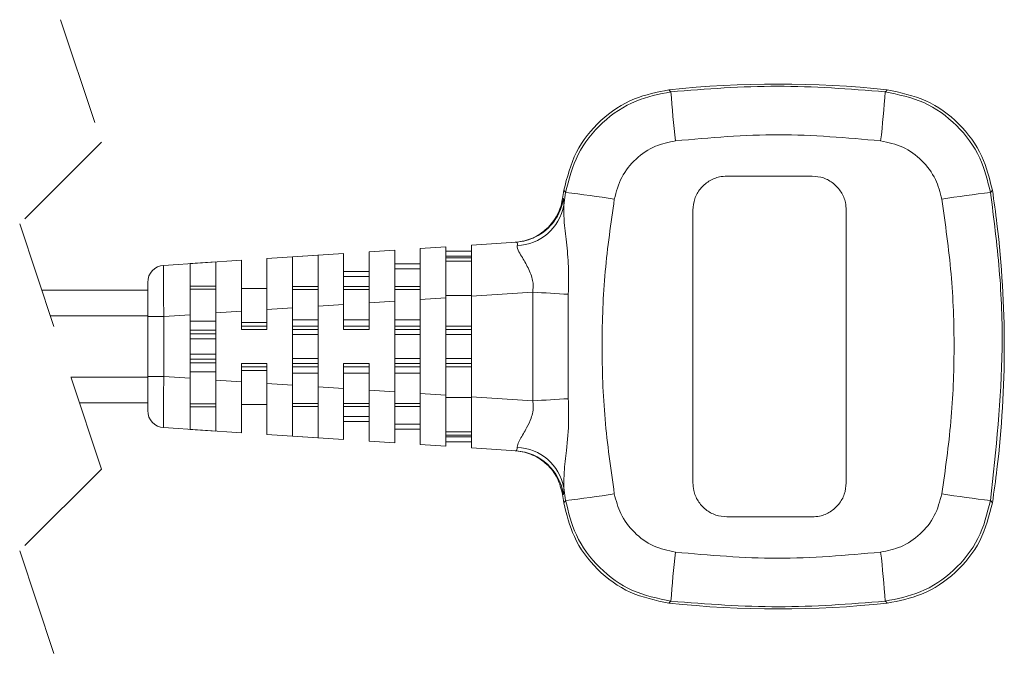
# Model space of a CAD drawing. Units: millimetres. Extents: x 16 to 665, y 14 to 406.
# Drawn here: x 372 to 384, y 326 to 334 of the extents above; entities that cross this region are included whole.
import ezdxf

# ---------------------------------------------------------------- set-up
doc = ezdxf.new("R2010")
doc.units = ezdxf.units.MM
doc.linetypes.add('HIDDEN', pattern=[1.905, 1.27, -0.635])

msp = doc.modelspace()

# ---------------------------------------------------------------- linework, layer by layer
at = {"color": 7, "linetype": 'HIDDEN', "lineweight": 0}
for p, q in [((372.4227, 333.8348), (372.9021, 332.3966)), ((372.9021, 332.3966), (371.9434, 331.4379)), ((371.9434, 331.4379), (372.9021, 328.5616)), ((372.9021, 328.5616), (371.9434, 327.6029)), ((371.9434, 327.6029), (372.4227, 326.1648))]:
    msp.add_line(p, q, dxfattribs=at)
at = {"color": 7, "linetype": 'Continuous', "lineweight": 15}
for p, q in [((380.2464, 331.9998), (381.2464, 331.9998)), ((378.3307, 331.6567), (378.3525, 331.8069)), ((378.3162, 331.7359), (378.3265, 331.7365)), ((378.3265, 331.7365), (378.3307, 331.6567)), ((379.8464, 328.3998), (379.8464, 331.5998)), ((381.6464, 328.3998), (381.6464, 331.5998)), ((376.6464, 331.1502), (376.9464, 331.1699)), ((376.9464, 331.1699), (376.9464, 330.5705)), ((377.2464, 331.1897), (377.7725, 331.2242)), ((377.2464, 330.5903), (377.2464, 331.1897)), ((374.8464, 331.0318), (375.7464, 331.091)), ((375.4464, 331.0713), (375.1464, 331.0513)), ((375.1464, 331.0513), (375.1464, 330.4522)), ((375.4464, 330.4719), (375.4464, 331.0713)), ((375.7464, 331.091), (375.7464, 330.4916)), ((376.0464, 331.1107), (376.3464, 331.1305)), ((376.0464, 330.5113), (376.0464, 331.1107)), ((376.3464, 331.1305), (376.3464, 330.5311)), ((376.6464, 330.5508), (376.6464, 331.1502)), ((376.9464, 331.1198), (377.2464, 331.1198)), ((377.2464, 331.0598), (376.9464, 331.0598)), ((373.6333, 330.9521), (374.5464, 331.0121)), ((374.2464, 330.9923), (373.9464, 330.9721)), ((373.9464, 330.9721), (373.9464, 330.3733)), ((374.2464, 330.393), (374.2464, 330.9923)), ((374.5464, 331.0121), (374.5464, 330.4127)), ((374.8464, 330.4324), (374.8464, 331.0318)), ((376.3464, 330.9698), (376.6464, 330.9698)), ((376.9464, 331.0398), (377.2464, 331.0398)), ((376.9464, 330.9998), (377.2464, 330.9998)), ((375.7464, 330.8798), (376.0464, 330.8798)), ((376.0464, 330.8198), (375.7464, 330.8198)), ((376.6464, 330.9098), (376.3464, 330.9098)), ((373.4464, 330.3529), (373.4464, 330.7525)), ((373.9464, 330.7088), (374.2464, 330.7088)), ((375.1464, 330.7051), (375.4464, 330.7051)), ((375.7464, 330.7051), (376.0464, 330.7051)), ((376.3464, 330.7051), (376.6464, 330.7051)), ((372.2027, 330.6598), (373.4464, 330.6598)), ((374.2464, 330.6712), (373.9464, 330.6712)), ((374.5464, 330.6798), (374.8464, 330.6798)), ((375.4464, 330.6695), (375.1464, 330.6695)), ((376.0464, 330.6695), (375.7464, 330.6695)), ((376.6464, 330.6695), (376.3464, 330.6695)), ((377.2464, 330.5998), (376.9464, 330.5998)), ((377.9659, 330.6376), (377.2464, 330.5903)), ((377.2464, 330.5903), (377.2464, 329.4093)), ((377.9659, 329.362), (377.9659, 330.6376)), ((378.3841, 330.6124), (378.3841, 329.3872)), ((375.7464, 330.4916), (375.4464, 330.4719)), ((375.4464, 330.4719), (375.4464, 329.5277)), ((375.7464, 330.4916), (375.7464, 330.1998)), ((376.3464, 330.5311), (376.0464, 330.5113)), ((376.0464, 330.5113), (376.0464, 330.1998)), ((376.3464, 330.5311), (376.3464, 329.4685)), ((376.9464, 330.5705), (376.6464, 330.5508)), ((376.6464, 330.5508), (376.6464, 329.4487)), ((376.9464, 330.5705), (376.9464, 329.429)), ((373.9464, 330.3733), (373.6368, 330.3529)), ((373.9464, 330.3733), (373.9464, 329.6263)), ((374.5464, 330.4127), (374.2464, 330.393)), ((374.2464, 330.393), (374.2464, 329.6066)), ((374.5464, 330.4127), (374.5464, 330.1998)), ((375.1464, 330.4522), (374.8464, 330.4324)), ((374.8464, 330.4324), (374.8464, 330.1998)), ((375.1464, 330.4522), (375.1464, 329.5474)), ((373.4464, 330.3529), (373.6368, 330.3529)), ((373.4464, 329.6467), (373.4464, 330.3529)), ((373.6368, 330.3529), (373.6368, 329.6467)), ((374.2464, 330.2952), (373.9464, 330.2952)), ((374.8464, 330.2798), (374.5464, 330.2798)), ((374.5464, 330.2398), (374.8464, 330.2398)), ((375.4464, 330.3132), (375.1464, 330.3132)), ((375.1464, 330.2398), (375.4464, 330.2398)), ((376.0464, 330.3132), (375.7464, 330.3132)), ((375.7464, 330.2398), (376.0464, 330.2398)), ((376.6464, 330.3132), (376.3464, 330.3132)), ((376.3464, 330.2398), (376.6464, 330.2398)), ((376.9464, 330.2398), (377.2464, 330.2398)), ((373.9464, 330.1898), (374.2464, 330.1898)), ((373.9464, 330.1498), (374.2464, 330.1498)), ((374.8464, 330.1998), (374.5464, 330.1998)), ((375.1464, 330.1998), (375.4464, 330.1998)), ((375.4464, 330.1398), (375.1464, 330.1398)), ((375.7464, 330.1998), (376.0464, 330.1998)), ((376.3464, 330.1998), (376.6464, 330.1998)), ((376.6464, 330.1398), (376.3464, 330.1398)), ((376.9464, 330.1998), (377.2464, 330.1998)), ((377.2464, 330.1398), (376.9464, 330.1398)), ((374.2464, 330.0898), (373.9464, 330.0898)), ((373.9464, 329.9098), (374.2464, 329.9098)), ((374.2464, 329.8498), (373.9464, 329.8498)), ((374.2464, 329.8098), (373.9464, 329.8098)), ((374.8464, 329.7998), (374.5464, 329.7998)), ((374.5464, 329.7998), (374.5464, 329.5868)), ((374.8464, 329.7998), (374.8464, 329.5671)), ((375.1464, 329.8598), (375.4464, 329.8598)), ((375.4464, 329.7998), (375.1464, 329.7998)), ((375.7464, 329.7998), (376.0464, 329.7998)), ((375.7464, 329.7998), (375.7464, 329.5079)), ((376.0464, 329.7998), (376.0464, 329.4882)), ((376.3464, 329.8598), (376.6464, 329.8598)), ((376.6464, 329.7998), (376.3464, 329.7998)), ((376.9464, 329.8598), (377.2464, 329.8598)), ((377.2464, 329.7998), (376.9464, 329.7998)), ((373.9464, 329.7044), (374.2464, 329.7044)), ((374.8464, 329.7598), (374.5464, 329.7598)), ((374.5464, 329.7198), (374.8464, 329.7198)), ((375.4464, 329.7598), (375.1464, 329.7598)), ((375.1464, 329.6864), (375.4464, 329.6864)), ((376.0464, 329.7598), (375.7464, 329.7598)), ((375.7464, 329.6864), (376.0464, 329.6864)), ((376.6464, 329.7598), (376.3464, 329.7598)), ((376.3464, 329.6864), (376.6464, 329.6864)), ((377.2464, 329.7598), (376.9464, 329.7598)), ((373.4464, 329.6467), (373.6368, 329.6467)), ((373.4464, 329.2471), (373.4464, 329.6467)), ((373.6368, 329.6467), (373.9464, 329.6263)), ((373.9464, 329.6263), (373.9464, 329.0274)), ((374.2464, 329.6066), (374.5464, 329.5868)), ((374.2464, 329.0073), (374.2464, 329.6066)), ((374.5464, 329.5868), (374.5464, 328.9874)), ((374.8464, 328.9677), (374.8464, 329.5671)), ((374.8464, 329.5671), (375.1464, 329.5474)), ((375.1464, 329.5474), (375.1464, 328.9482)), ((375.4464, 329.5277), (375.7464, 329.5079)), ((375.4464, 328.9283), (375.4464, 329.5277)), ((375.7464, 329.5079), (375.7464, 328.9085)), ((376.0464, 329.4882), (376.3464, 329.4685)), ((376.0464, 328.8888), (376.0464, 329.4882)), ((376.3464, 329.4685), (376.3464, 328.8691)), ((376.6464, 329.4487), (376.9464, 329.429)), ((376.6464, 328.8493), (376.6464, 329.4487)), ((373.4464, 329.3398), (372.6427, 329.3398)), ((373.9464, 329.3283), (374.2464, 329.3283)), ((374.8464, 329.3198), (374.5464, 329.3198)), ((375.1464, 329.3301), (375.4464, 329.3301)), ((375.7464, 329.3301), (376.0464, 329.3301)), ((376.3464, 329.3301), (376.6464, 329.3301)), ((376.9464, 329.429), (376.9464, 328.8296)), ((376.9464, 329.3998), (377.2464, 329.3998)), ((377.2464, 329.4093), (377.9659, 329.362)), ((377.2464, 328.8099), (377.2464, 329.4093)), ((374.2464, 329.2907), (373.9464, 329.2907)), ((375.4464, 329.2945), (375.1464, 329.2945)), ((376.0464, 329.2945), (375.7464, 329.2945)), ((376.6464, 329.2945), (376.3464, 329.2945)), ((375.7464, 329.1798), (376.0464, 329.1798)), ((376.0464, 329.1198), (375.7464, 329.1198)), ((376.3464, 329.0898), (376.6464, 329.0898)), ((374.5464, 328.9874), (373.6333, 329.0475)), ((373.9464, 329.0274), (374.2464, 329.0073)), ((376.6464, 329.0298), (376.3464, 329.0298)), ((377.2464, 328.9998), (376.9464, 328.9998)), ((375.7464, 328.9085), (374.8464, 328.9677)), ((375.1464, 328.9482), (375.4464, 328.9283)), ((376.3464, 328.8691), (376.0464, 328.8888)), ((377.2464, 328.9598), (376.9464, 328.9598)), ((376.9464, 328.9398), (377.2464, 328.9398)), ((377.2464, 328.8798), (376.9464, 328.8798)), ((376.9464, 328.8296), (376.6464, 328.8493)), ((377.7725, 328.7753), (377.2464, 328.8099)), ((378.3307, 328.3429), (378.3265, 328.263)), ((378.3525, 328.1926), (378.3307, 328.3429)), ((378.3265, 328.263), (378.3162, 328.2636)), ((381.2464, 327.9998), (380.2464, 327.9998))]:
    msp.add_line(p, q, dxfattribs=at)
at = {"color": 8, "linetype": 'Continuous', "lineweight": 15}
for p, q in [((373.4464, 330.3598), (372.3027, 330.3598)), ((372.5427, 329.6398), (373.4464, 329.6398))]:
    msp.add_line(p, q, dxfattribs=at)
at = {"color": 7, "linetype": 'Continuous', "lineweight": 15, "flags": 128}
for points in [[(379.5641, 333.0111), (379.5851, 332.9915), (379.5888, 332.9882)], [(383.3622, 331.8326), (383.3436, 331.8107), (383.3404, 331.8069)], [(383.3404, 328.1926), (383.3436, 328.1888), (383.3622, 328.1669)]]:
    msp.add_lwpolyline(points, dxfattribs=at)
at = {"color": 7, "linetype": 'Continuous', "lineweight": 15}
for centre, radius, start, end in [((380.8464, 321.0796), 12.0002, 83.86552, 96.13448), ((392.2007, 333.8686), 12.6426, 183.99312, 186.60979), ((369.4917, 333.8686), 12.6431, 353.39027, 356.00687), ((390.047, 330.0296), 11.8542, 171.25117, 171.72382), ((377.0999, 320.5745), 11.3021, 80.71163, 83.63696), ((384.5931, 320.5734), 11.3031, 96.36318, 99.28823), ((371.4457, 329.9997), 12.0567, 6.85053, 8.74454), ((377.7617, 331.7611), 0.5785, 272.20086, 349.60265), ((371.4464, 329.9998), 12.0559, 353.14954, 6.85046), ((377.7332, 331.8222), 0.5993, 273.7624, 296.34496), ((373.6464, 330.7525), 0.2, 93.76113, 180.00129), ((383.0293, 330.7074), 9.3992, 178.50859, 182.16169), ((369.3557, 184.27), 146.6206, 86.469696, 86.633408), ((383.0294, 329.2921), 9.3992, 177.83831, 181.49141), ((369.2991, 476.6779), 147.5707, 273.366916, 273.529573), ((373.6464, 329.2471), 0.2, 179.99902, 266.23813), ((377.733, 328.1769), 0.5997, 8.25963, 86.22469), ((377.7617, 328.2385), 0.5785, 10.39723, 87.79908), ((371.4471, 329.9997), 12.0552, 351.25534, 353.14958), ((390.047, 329.97), 11.8542, 188.27618, 188.74883), ((377.0998, 339.4252), 11.3022, 276.3632, 279.2885), ((384.5932, 339.4262), 11.3032, 260.71163, 263.63666), ((392.2018, 326.1309), 12.6437, 173.39031, 176.00677), ((369.4916, 326.1309), 12.6432, 3.99318, 6.60974), ((380.8464, 338.9197), 11.9999, 263.86539, 276.13461)]:
    msp.add_arc(centre, radius, start, end, dxfattribs=at)
at = {"color": 8, "linetype": 'Continuous', "lineweight": 15}
msp.add_arc((377.7328, 331.8228), 0.5999, 296.35173, 351.73308, dxfattribs=at)
at = {"color": 7, "linetype": 'Continuous', "lineweight": 15}
for points, knots in [([(379.5888, 332.9882), (380.0057, 333.021), (380.8441, 333.0871), (381.6825, 333.0213), (382.1041, 332.9882)], [0, 0, 0, 0, 0.4972121, 1, 1, 1, 1]), ([(378.3307, 331.8326), (378.3699, 331.986), (378.4483, 332.2926), (378.7505, 332.6676), (379.1343, 332.9266), (379.4266, 332.984), (379.5641, 333.0111)], [0, 0, 0, 0, 0.2572802, 0.5145672, 0.7717499, 1, 1, 1, 1]), ([(378.3525, 331.8069), (378.3914, 331.9601), (378.4691, 332.2666), (378.7702, 332.6419), (379.1548, 332.9031), (379.4492, 332.9608), (379.5888, 332.9882)], [0, 0, 0, 0, 0.2563032, 0.512681, 0.7689677, 1, 1, 1, 1]), ([(382.1041, 332.9882), (382.1053, 332.9893), (382.1136, 332.9969), (382.1218, 333.0045), (382.1288, 333.0111)], [0, 0, 0, 0, 0.1471154, 1, 1, 1, 1]), ([(382.1041, 332.9882), (382.2589, 332.9563), (382.5687, 332.8926), (382.9573, 332.6088), (383.2357, 332.2365), (383.3067, 331.9451), (383.3404, 331.8069)], [0, 0, 0, 0, 0.2563113, 0.5126957, 0.7689807, 1, 1, 1, 1]), ([(382.1288, 333.0111), (382.2838, 332.9789), (382.5936, 332.9145), (382.982, 332.6297), (383.2582, 332.2581), (383.3289, 331.9687), (383.3622, 331.8326)], [0, 0, 0, 0, 0.2572808, 0.5145682, 0.7717495, 1, 1, 1, 1]), ([(382.0508, 332.4133), (381.6521, 332.4486), (380.8493, 332.5198), (380.0464, 332.449), (379.6421, 332.4133)], [0, 0, 0, 0, 0.4965087, 1, 1, 1, 1]), ([(379.6421, 332.4133), (379.5618, 332.3966), (379.392, 332.3612), (379.1703, 332.209), (378.995, 331.993), (378.9477, 331.8164), (378.9241, 331.7283)], [0, 0, 0, 0, 0.2304489, 0.4873799, 0.7444387, 1, 1, 1, 1]), ([(382.7688, 331.7283), (382.7483, 331.8077), (382.705, 331.9756), (382.5426, 332.1898), (382.3186, 332.3549), (382.1399, 332.3939), (382.0508, 332.4133)], [0, 0, 0, 0, 0.2302618, 0.4871439, 0.7442489, 1, 1, 1, 1]), ([(379.8464, 331.5998), (379.8509, 331.6447), (379.8597, 331.7347), (379.9287, 331.8546), (380.0302, 331.945), (380.1426, 331.9929), (380.2169, 331.9978), (380.2464, 331.9998)], [0, 0, 0, 0, 0.2146877, 0.4294371, 0.6441223, 0.858723, 1, 1, 1, 1]), ([(381.2464, 331.9998), (381.2914, 331.9954), (381.3813, 331.9865), (381.5011, 331.9177), (381.5915, 331.8163), (381.6396, 331.7038), (381.6445, 331.6294), (381.6464, 331.5998)], [0, 0, 0, 0, 0.2145537, 0.4290956, 0.6436225, 0.8581853, 1, 1, 1, 1]), ([(378.3525, 331.8069), (378.3514, 331.8082), (378.3442, 331.8168), (378.3369, 331.8253), (378.3307, 331.8326)], [0, 0, 0, 0, 0.1476752, 1, 1, 1, 1]), ([(383.3404, 331.8069), (383.3791, 331.5045), (383.4567, 330.8979), (383.5027, 329.6874), (383.405, 328.7873), (383.3404, 328.1926)], [0, 0, 0, 0, 0.25220679, 0.50590005, 1, 1, 1, 1]), ([(377.7615, 331.2235), (377.7888, 331.2265), (377.8831, 331.2366), (378.0373, 331.2984), (378.1923, 331.4317), (378.285, 331.5874), (378.3076, 331.6946), (378.3162, 331.7359)], [0, 0, 0, 0, 0.1013309, 0.3492711, 0.5971704, 0.8449461, 1, 1, 1, 1]), ([(378.3307, 331.6567), (378.3311, 331.5999), (378.332, 331.4557), (378.3649, 331.2175), (378.391, 330.9262), (378.3865, 330.7213), (378.3841, 330.6124)], [0, 0, 0, 0, 0.1627014, 0.4129219, 0.6881022, 1, 1, 1, 1]), ([(378.9241, 331.7283), (378.8838, 331.446), (378.803, 330.8793), (378.7701, 330.0151), (378.8005, 329.142), (378.8828, 328.5621), (378.9241, 328.2712)], [0, 0, 0, 0, 0.24631461, 0.49426425, 0.74625107, 1, 1, 1, 1]), ([(382.7688, 328.2712), (382.8091, 328.5536), (382.8899, 329.1202), (382.9228, 329.9845), (382.8924, 330.8575), (382.8101, 331.4374), (382.7688, 331.7283)], [0, 0, 0, 0, 0.2463147, 0.4942643, 0.7462511, 1, 1, 1, 1]), ([(377.7839, 331.183), (377.7864, 331.2011), (377.7892, 331.2211), (377.7739, 331.224), (377.7725, 331.2242)], [0, 0, 0, 0, 0.9053366, 1, 1, 1, 1]), ([(377.9659, 330.6376), (377.9694, 330.6728), (377.9751, 330.7302), (377.9519, 330.8403), (377.8962, 330.9583), (377.8274, 331.0698), (377.7856, 331.1461), (377.7842, 331.1778), (377.7839, 331.183)], [0, 0, 0, 0, 0.1797312, 0.2929872, 0.5705926, 0.8385066, 0.9733571, 1, 1, 1, 1]), ([(377.7839, 328.8165), (377.7888, 328.839), (377.796, 328.872), (377.8373, 328.9468), (377.8924, 329.0354), (377.9441, 329.142), (377.9708, 329.2397), (377.9743, 329.309), (377.9674, 329.3527), (377.9659, 329.362)], [0, 0, 0, 0, 0.1166783, 0.1713011, 0.4353032, 0.651637, 0.7735002, 0.9520816, 1, 1, 1, 1]), ([(378.3841, 329.3872), (378.3865, 329.3027), (378.3925, 329.0999), (378.3687, 328.8117), (378.3327, 328.5494), (378.3313, 328.4031), (378.3307, 328.3429)], [0, 0, 0, 0, 0.2421002, 0.5810867, 0.8276008, 1, 1, 1, 1]), ([(378.3162, 328.2636), (378.3, 328.3294), (378.2674, 328.461), (378.1391, 328.6238), (377.9689, 328.737), (377.8331, 328.771), (377.7638, 328.7759), (377.7615, 328.776)], [0, 0, 0, 0, 0.24777208, 0.4955404, 0.74340919, 0.99142879, 1, 1, 1, 1]), ([(377.7725, 328.7753), (377.7778, 328.7844), (377.7854, 328.7974), (377.7843, 328.8121), (377.7839, 328.8165)], [0, 0, 0, 0, 0.6966819, 1, 1, 1, 1]), ([(380.2464, 327.9998), (380.2015, 328.0042), (380.1116, 328.013), (379.9918, 328.0819), (379.9014, 328.1833), (379.8533, 328.2958), (379.8484, 328.3702), (379.8464, 328.3998)], [0, 0, 0, 0, 0.2145539, 0.4291154, 0.6436464, 0.858197, 1, 1, 1, 1]), ([(381.6464, 328.3998), (381.642, 328.3548), (381.6332, 328.2648), (381.5642, 328.1449), (381.4626, 328.0545), (381.3502, 328.0066), (381.2759, 328.0017), (381.2464, 327.9998)], [0, 0, 0, 0, 0.2147286, 0.4295253, 0.6442578, 0.8588883, 1, 1, 1, 1]), ([(378.3307, 328.1669), (378.3369, 328.1742), (378.3442, 328.1828), (378.3514, 328.1914), (378.3525, 328.1926)], [0, 0, 0, 0, 0.8523199, 1, 1, 1, 1]), ([(379.5641, 326.9885), (379.4091, 327.0207), (379.0992, 327.085), (378.7108, 327.3698), (378.4346, 327.7414), (378.364, 328.0308), (378.3307, 328.1669)], [0, 0, 0, 0, 0.257281, 0.5145667, 0.7717491, 1, 1, 1, 1]), ([(379.5888, 327.0114), (379.4339, 327.0433), (379.1242, 327.107), (378.7356, 327.3907), (378.4572, 327.763), (378.3862, 328.0545), (378.3525, 328.1926)], [0, 0, 0, 0, 0.2563113, 0.5126954, 0.7689813, 1, 1, 1, 1]), ([(378.9241, 328.2712), (378.9446, 328.1918), (378.9879, 328.0239), (379.1503, 327.8097), (379.3743, 327.6446), (379.553, 327.6057), (379.6421, 327.5863)], [0, 0, 0, 0, 0.2302643, 0.4871444, 0.7442513, 1, 1, 1, 1]), ([(382.0508, 327.5863), (382.1311, 327.603), (382.3009, 327.6383), (382.5225, 327.7906), (382.6979, 328.0066), (382.7452, 328.1832), (382.7688, 328.2712)], [0, 0, 0, 0, 0.2304514, 0.4873814, 0.7444412, 1, 1, 1, 1]), ([(383.3404, 328.1926), (383.3015, 328.0394), (383.2238, 327.7329), (382.9227, 327.3576), (382.538, 327.0965), (382.2437, 327.0388), (382.1041, 327.0114)], [0, 0, 0, 0, 0.2563019, 0.5126803, 0.7689661, 1, 1, 1, 1]), ([(383.3622, 328.1669), (383.323, 328.0136), (383.2446, 327.7069), (382.9424, 327.3319), (382.5586, 327.0729), (382.2663, 327.0155), (382.1288, 326.9885)], [0, 0, 0, 0, 0.2572812, 0.5145673, 0.7717488, 1, 1, 1, 1]), ([(379.6421, 327.5863), (380.0407, 327.5509), (380.8436, 327.4798), (381.6465, 327.5506), (382.0508, 327.5863)], [0, 0, 0, 0, 0.4965099, 1, 1, 1, 1]), ([(379.5888, 327.0114), (379.5876, 327.0103), (379.5793, 327.0026), (379.5711, 326.995), (379.5641, 326.9885)], [0, 0, 0, 0, 0.1470461, 1, 1, 1, 1]), ([(382.1041, 327.0114), (381.6872, 326.9785), (380.8488, 326.9125), (380.0103, 326.9783), (379.5888, 327.0114)], [0, 0, 0, 0, 0.4972121, 1, 1, 1, 1]), ([(382.1288, 326.9885), (382.1218, 326.995), (382.1136, 327.0026), (382.1053, 327.0103), (382.1041, 327.0114)], [0, 0, 0, 0, 0.852889, 1, 1, 1, 1])]:
    msp.add_open_spline(points, degree=3, knots=knots, dxfattribs=at)

doc.saveas('drawing.dxf')
